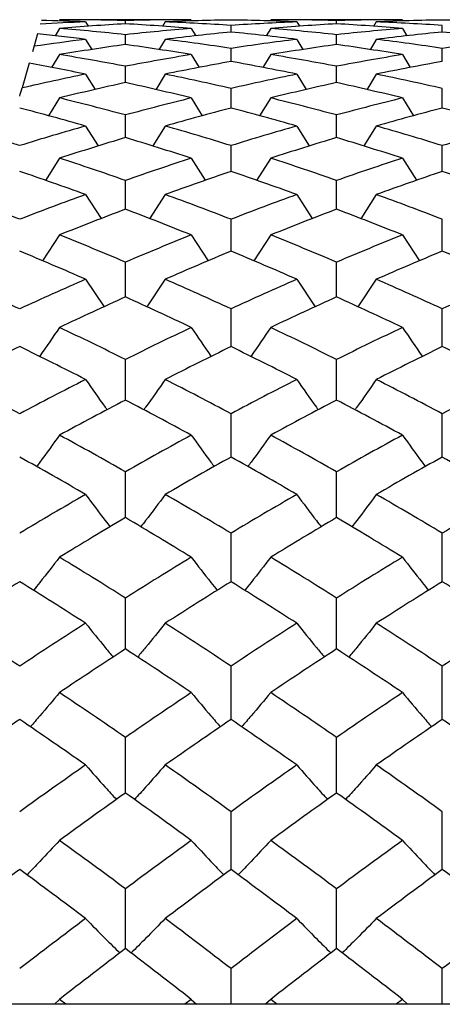
# Paper-space layout '_Left' of a CAD drawing. Units: inches. Extents: x -0.12 to 7.04, y -2.93 to 1.08.
# Drawn here: x 0.89 to 1.01, y 0.39 to 0.69 of the extents above; entities that cross this region are included whole.
import ezdxf

# ---------------------------------------------------------------- set-up
doc = ezdxf.new("R2010")
doc.units = ezdxf.units.IN
doc.header["$MEASUREMENT"] = 0

psp = doc.layouts.new('_Left')

# ---------------------------------------------------------------- linework, layer by layer
at = {"color": 7, "linetype": 'Continuous', "lineweight": 25}
for p, q in [((0.93866, 0.68898), (0.89909, 0.68898)), ((0.90694, 0.68832), (0.90773, 0.68701)), ((0.91888, 0.68773), (0.91888, 0.68872)), ((0.93082, 0.68832), (0.93, 0.68696)), ((1.00205, 0.68898), (0.96248, 0.68898)), ((0.97032, 0.68832), (0.9711, 0.68701)), ((0.98225, 0.68773), (0.98225, 0.68872)), ((0.99419, 0.68832), (0.99338, 0.68696)), ((0.89909, 0.68635), (0.89776, 0.68413)), ((0.93866, 0.68635), (0.93997, 0.68415)), ((0.95057, 0.68528), (0.95057, 0.68725)), ((0.96248, 0.68635), (0.96113, 0.6841)), ((1.00205, 0.68635), (1.00337, 0.68415)), ((1.014, 0.68528), (1.014, 0.68725)), ((0.89249, 0.68473), (0.89096, 0.67938)), ((0.90694, 0.68308), (0.90878, 0.68003)), ((0.91888, 0.68151), (0.91888, 0.68447)), ((0.93082, 0.68308), (0.92895, 0.67998)), ((0.97032, 0.68308), (0.97215, 0.68003)), ((0.98225, 0.68151), (0.98225, 0.68447)), ((0.99419, 0.68308), (0.99233, 0.67998)), ((0.95057, 0.67645), (0.95057, 0.68038)), ((1.014, 0.67645), (1.014, 0.68038)), ((0.89909, 0.67851), (0.89673, 0.67463)), ((0.93866, 0.67851), (0.94098, 0.67466)), ((0.96248, 0.67851), (0.96012, 0.67461)), ((1.00205, 0.67851), (1.00438, 0.67466)), ((0.88998, 0.67594), (0.88785, 0.6685)), ((0.91888, 0.67011), (0.91888, 0.675)), ((0.98225, 0.67011), (0.98225, 0.675)), ((0.90694, 0.67264), (0.90976, 0.66804)), ((0.93082, 0.67264), (0.92797, 0.66799)), ((0.97032, 0.67264), (0.97313, 0.66804)), ((0.99419, 0.67264), (0.99135, 0.66799)), ((0.95057, 0.66248), (0.95057, 0.66834)), ((1.014, 0.66248), (1.014, 0.66834)), ((0.89909, 0.6655), (0.89577, 0.66013)), ((0.93866, 0.6655), (0.94193, 0.66018)), ((0.96248, 0.6655), (0.95917, 0.66013)), ((1.00205, 0.6655), (1.00533, 0.66018)), ((0.91888, 0.6536), (0.91888, 0.6604)), ((0.98225, 0.6536), (0.98225, 0.6604)), ((0.90694, 0.65709), (0.91069, 0.6511)), ((0.93082, 0.65709), (0.92707, 0.6511)), ((0.97032, 0.65709), (0.97406, 0.6511)), ((0.99419, 0.65709), (0.99045, 0.6511)), ((0.95057, 0.64347), (0.95057, 0.65121)), ((1.014, 0.64347), (1.014, 0.65121)), ((0.89909, 0.64743), (0.89486, 0.64077)), ((0.93866, 0.64743), (0.94285, 0.64081)), ((0.96248, 0.64743), (0.95826, 0.64077)), ((1.00205, 0.64743), (1.00625, 0.64081)), ((0.91888, 0.63212), (0.91888, 0.64077)), ((0.98225, 0.63212), (0.98225, 0.64077)), ((0.90694, 0.63653), (0.91159, 0.62933)), ((0.93082, 0.63653), (0.92615, 0.62929)), ((0.97032, 0.63653), (0.97496, 0.62933)), ((0.99419, 0.63653), (0.98952, 0.62929)), ((0.95057, 0.61956), (0.95057, 0.62912)), ((1.014, 0.61956), (1.014, 0.62912)), ((0.89909, 0.62442), (0.89397, 0.61665)), ((0.93866, 0.62442), (0.94374, 0.61669)), ((0.96248, 0.62442), (0.95738, 0.61665)), ((1.00205, 0.62442), (1.00714, 0.61669)), ((0.91888, 0.60582), (0.91888, 0.61627)), ((0.98225, 0.60582), (0.98225, 0.61627)), ((0.90694, 0.61113), (0.91248, 0.6029)), ((0.93082, 0.61113), (0.92527, 0.60287)), ((0.97032, 0.61113), (0.97585, 0.6029)), ((0.99419, 0.61113), (0.98864, 0.60287)), ((0.95057, 0.59093), (0.95057, 0.60225)), ((1.014, 0.59093), (1.014, 0.60225)), ((0.91888, 0.57492), (0.91888, 0.58708)), ((0.98225, 0.57492), (0.98225, 0.58708)), ((0.95057, 0.55781), (0.95057, 0.57079)), ((1.014, 0.55781), (1.014, 0.57079)), ((0.91888, 0.53964), (0.91888, 0.55341)), ((0.98225, 0.53964), (0.98225, 0.55341)), ((0.95057, 0.52044), (0.95057, 0.53499)), ((1.014, 0.52044), (1.014, 0.53499)), ((0.91888, 0.50026), (0.91888, 0.51554)), ((0.98225, 0.50026), (0.98225, 0.51554)), ((0.95057, 0.47912), (0.95057, 0.49511)), ((1.014, 0.47912), (1.014, 0.49511)), ((0.91888, 0.45706), (0.91888, 0.47374)), ((0.98225, 0.45706), (0.98225, 0.47374)), ((0.95057, 0.43414), (0.95057, 0.45147)), ((1.014, 0.43414), (1.014, 0.45147)), ((0.91888, 0.41039), (0.91888, 0.42834)), ((0.98225, 0.41039), (0.98225, 0.42834)), ((0.95057, 0.3937), (0.95057, 0.40439)), ((1.014, 0.3937), (1.014, 0.40439)), ((5.46817, 0.3937), (0, 0.3937)), ((0.89909, 0.39518), (0.89755, 0.3937)), ((0.90098, 0.3937), (0.89909, 0.39518)), ((0.93866, 0.39518), (0.93676, 0.3937)), ((0.93866, 0.39518), (0.94019, 0.3937)), ((0.96248, 0.39518), (0.96094, 0.3937)), ((0.96437, 0.3937), (0.96248, 0.39518)), ((1.00205, 0.39518), (1.00015, 0.3937)), ((1.00205, 0.39518), (1.00359, 0.3937))]:
    psp.add_line(p, q, dxfattribs=at)
for points in [[(0.90694, 0.68832), (0.9024, 0.68813), (0.89786, 0.68791), (0.89332, 0.68764)], [(0.90694, 0.68832), (0.90251, 0.6885), (0.89807, 0.68865), (0.89364, 0.68876)], [(0.91888, 0.68872), (0.91229, 0.68889), (0.90569, 0.68898), (0.89909, 0.68898)], [(0.93866, 0.68898), (0.93207, 0.68898), (0.92548, 0.68889), (0.91888, 0.68872)], [(0.95057, 0.68888), (0.944, 0.68878), (0.93741, 0.68859), (0.93082, 0.68832)], [(0.95057, 0.68725), (0.944, 0.68769), (0.93741, 0.68805), (0.93082, 0.68832)], [(0.97032, 0.68832), (0.96373, 0.68859), (0.95714, 0.68878), (0.95057, 0.68888)], [(0.97032, 0.68832), (0.96373, 0.68805), (0.95714, 0.68769), (0.95057, 0.68725)], [(0.98225, 0.68872), (0.97566, 0.68889), (0.96906, 0.68898), (0.96248, 0.68898)], [(1.00205, 0.68898), (0.99545, 0.68898), (0.98885, 0.68889), (0.98225, 0.68872)], [(1.014, 0.68888), (1.0074, 0.68878), (1.00079, 0.68859), (0.99419, 0.68832)], [(1.014, 0.68725), (1.0074, 0.68769), (1.00079, 0.68805), (0.99419, 0.68832)], [(1.0338, 0.68832), (1.0272, 0.68859), (1.0206, 0.68878), (1.014, 0.68888)], [(0.91888, 0.68773), (0.91229, 0.68736), (0.90569, 0.6869), (0.89909, 0.68635)], [(0.91888, 0.68447), (0.91229, 0.68518), (0.90569, 0.68581), (0.89909, 0.68635)], [(0.93866, 0.68635), (0.93207, 0.6869), (0.92548, 0.68736), (0.91888, 0.68773)], [(0.93866, 0.68635), (0.93207, 0.68581), (0.92548, 0.68518), (0.91888, 0.68447)], [(0.95057, 0.68528), (0.944, 0.68463), (0.93741, 0.6839), (0.93082, 0.68308)], [(0.97032, 0.68308), (0.96373, 0.6839), (0.95714, 0.68463), (0.95057, 0.68528)], [(0.98225, 0.68773), (0.97566, 0.68736), (0.96906, 0.6869), (0.96248, 0.68635)], [(0.98225, 0.68447), (0.97566, 0.68518), (0.96906, 0.68581), (0.96248, 0.68635)], [(1.00205, 0.68635), (0.99545, 0.6869), (0.98885, 0.68736), (0.98225, 0.68773)], [(1.00205, 0.68635), (0.99545, 0.68581), (0.98885, 0.68518), (0.98225, 0.68447)], [(1.014, 0.68528), (1.0074, 0.68463), (1.00079, 0.6839), (0.99419, 0.68308)], [(1.0338, 0.68308), (1.0272, 0.6839), (1.0206, 0.68463), (1.014, 0.68528)], [(0.90694, 0.68308), (0.90177, 0.68244), (0.8966, 0.68175), (0.89142, 0.68101)], [(0.90694, 0.68308), (0.90213, 0.68368), (0.89731, 0.68423), (0.89249, 0.68473)], [(0.95057, 0.68038), (0.944, 0.68137), (0.93741, 0.68227), (0.93082, 0.68308)], [(0.97032, 0.68308), (0.96373, 0.68227), (0.95714, 0.68137), (0.95057, 0.68038)], [(1.014, 0.68038), (1.0074, 0.68137), (1.00079, 0.68227), (0.99419, 0.68308)], [(1.0338, 0.68308), (1.0272, 0.68227), (1.0206, 0.68137), (1.014, 0.68038)], [(0.91888, 0.68151), (0.91229, 0.6806), (0.90569, 0.67959), (0.89909, 0.67851)], [(0.93866, 0.67851), (0.93207, 0.67959), (0.92548, 0.6806), (0.91888, 0.68151)], [(0.98225, 0.68151), (0.97566, 0.6806), (0.96906, 0.67959), (0.96248, 0.67851)], [(1.00205, 0.67851), (0.99545, 0.67959), (0.98885, 0.6806), (0.98225, 0.68151)], [(0.91888, 0.675), (0.91229, 0.67625), (0.90569, 0.67742), (0.89909, 0.67851)], [(0.93866, 0.67851), (0.93207, 0.67742), (0.92548, 0.67626), (0.91888, 0.675)], [(0.95057, 0.67645), (0.944, 0.67527), (0.93741, 0.674), (0.93082, 0.67264)], [(0.97032, 0.67264), (0.96373, 0.674), (0.95714, 0.67527), (0.95057, 0.67645)], [(0.98225, 0.675), (0.97566, 0.67626), (0.96906, 0.67742), (0.96248, 0.67851)], [(1.00205, 0.67851), (0.99545, 0.67742), (0.98885, 0.67625), (0.98225, 0.675)], [(1.014, 0.67645), (1.0074, 0.67527), (1.00079, 0.674), (0.99419, 0.67264)], [(0.90694, 0.67264), (0.90129, 0.6738), (0.89563, 0.6749), (0.88998, 0.67594)], [(0.90694, 0.67264), (0.90058, 0.67134), (0.89422, 0.66996), (0.88785, 0.6685)], [(0.95057, 0.66834), (0.944, 0.66986), (0.93741, 0.67129), (0.93082, 0.67264)], [(0.97032, 0.67264), (0.96373, 0.67129), (0.95714, 0.66986), (0.95057, 0.66834)], [(1.014, 0.66834), (1.0074, 0.66986), (1.00079, 0.67129), (0.99419, 0.67264)], [(0.88714, 0.66601), (0.88738, 0.66684), (0.88761, 0.66767), (0.88785, 0.6685)], [(0.91888, 0.67011), (0.91229, 0.66865), (0.90569, 0.66712), (0.89909, 0.6655)], [(0.93866, 0.6655), (0.93207, 0.66712), (0.92548, 0.66865), (0.91888, 0.67011)], [(0.98225, 0.67011), (0.97566, 0.66865), (0.96906, 0.66712), (0.96248, 0.6655)], [(1.00205, 0.6655), (0.99545, 0.66712), (0.98885, 0.66865), (0.98225, 0.67011)], [(0.91888, 0.6604), (0.91229, 0.66218), (0.90569, 0.66388), (0.89909, 0.6655)], [(0.93866, 0.6655), (0.93207, 0.66388), (0.92548, 0.66218), (0.91888, 0.6604)], [(0.98225, 0.6604), (0.97566, 0.66218), (0.96906, 0.66388), (0.96248, 0.6655)], [(1.00205, 0.6655), (0.99545, 0.66388), (0.98885, 0.66218), (0.98225, 0.6604)], [(0.90694, 0.65709), (0.90034, 0.65897), (0.89374, 0.66077), (0.88714, 0.66248)], [(0.95057, 0.66248), (0.944, 0.66077), (0.93741, 0.65897), (0.93082, 0.65709)], [(0.97032, 0.65709), (0.96373, 0.65897), (0.95714, 0.66077), (0.95057, 0.66248)], [(1.014, 0.66248), (1.0074, 0.66077), (1.00079, 0.65897), (0.99419, 0.65709)], [(1.0338, 0.65709), (1.0272, 0.65897), (1.0206, 0.66077), (1.014, 0.66248)], [(0.90694, 0.65709), (0.90034, 0.65521), (0.89374, 0.65325), (0.88714, 0.65121)], [(0.95057, 0.65121), (0.944, 0.65325), (0.93741, 0.65521), (0.93082, 0.65709)], [(0.97032, 0.65709), (0.96373, 0.65521), (0.95714, 0.65325), (0.95057, 0.65121)], [(1.014, 0.65121), (1.0074, 0.65325), (1.00079, 0.65521), (0.99419, 0.65709)], [(1.0338, 0.65709), (1.0272, 0.65521), (1.0206, 0.65325), (1.014, 0.65121)], [(0.91888, 0.6536), (0.91229, 0.65162), (0.90569, 0.64956), (0.89909, 0.64743)], [(0.93866, 0.64743), (0.93207, 0.64956), (0.92548, 0.65162), (0.91888, 0.6536)], [(0.98225, 0.6536), (0.97566, 0.65162), (0.96906, 0.64956), (0.96248, 0.64743)], [(1.00205, 0.64743), (0.99545, 0.64956), (0.98885, 0.65162), (0.98225, 0.6536)], [(0.88714, 0.65121), (0.88584, 0.65161), (0.88455, 0.65201), (0.88325, 0.6524)], [(0.91888, 0.64077), (0.91229, 0.64307), (0.90569, 0.64529), (0.89909, 0.64743)], [(0.93866, 0.64743), (0.93207, 0.64529), (0.92548, 0.64307), (0.91888, 0.64077)], [(0.98225, 0.64077), (0.97566, 0.64307), (0.96906, 0.64529), (0.96248, 0.64743)], [(1.00205, 0.64743), (0.99545, 0.64529), (0.98885, 0.64307), (0.98225, 0.64077)], [(0.90694, 0.63653), (0.90034, 0.63892), (0.89374, 0.64124), (0.88714, 0.64347)], [(0.95057, 0.64347), (0.944, 0.64124), (0.93741, 0.63892), (0.93082, 0.63653)], [(0.97032, 0.63653), (0.96373, 0.63892), (0.95714, 0.64124), (0.95057, 0.64347)], [(1.014, 0.64347), (1.0074, 0.64124), (1.00079, 0.63892), (0.99419, 0.63653)], [(1.0338, 0.63653), (1.0272, 0.63892), (1.0206, 0.64124), (1.014, 0.64347)], [(0.90694, 0.63653), (0.90034, 0.63414), (0.89374, 0.63167), (0.88714, 0.62912)], [(0.95057, 0.62912), (0.944, 0.63167), (0.93741, 0.63414), (0.93082, 0.63653)], [(0.97032, 0.63653), (0.96373, 0.63414), (0.95714, 0.63167), (0.95057, 0.62912)], [(1.014, 0.62912), (1.0074, 0.63167), (1.00079, 0.63414), (0.99419, 0.63653)], [(0.88714, 0.62912), (0.88397, 0.63034), (0.8808, 0.63155), (0.87763, 0.63274)], [(0.91888, 0.63212), (0.91229, 0.62963), (0.90569, 0.62707), (0.89909, 0.62442)], [(0.93866, 0.62442), (0.93207, 0.62706), (0.92548, 0.62963), (0.91888, 0.63212)], [(0.98225, 0.63212), (0.97566, 0.62963), (0.96906, 0.62706), (0.96248, 0.62442)], [(1.00205, 0.62442), (0.99545, 0.62707), (0.98885, 0.62963), (0.98225, 0.63212)], [(0.91888, 0.61627), (0.91229, 0.61906), (0.90569, 0.62178), (0.89909, 0.62442)], [(0.93866, 0.62442), (0.93207, 0.62178), (0.92548, 0.61907), (0.91888, 0.61627)], [(0.98225, 0.61627), (0.97566, 0.61907), (0.96906, 0.62178), (0.96248, 0.62442)], [(1.00205, 0.62442), (0.99545, 0.62178), (0.98885, 0.61906), (0.98225, 0.61627)], [(0.90694, 0.61113), (0.90034, 0.61402), (0.89374, 0.61683), (0.88714, 0.61956)], [(0.95057, 0.61956), (0.944, 0.61683), (0.93741, 0.61402), (0.93082, 0.61113)], [(0.97032, 0.61113), (0.96373, 0.61402), (0.95714, 0.61683), (0.95057, 0.61956)], [(1.014, 0.61956), (1.0074, 0.61683), (1.00079, 0.61402), (0.99419, 0.61113)], [(1.0338, 0.61113), (1.0272, 0.61402), (1.0206, 0.61683), (1.014, 0.61956)], [(0.88714, 0.60225), (0.88176, 0.60472), (0.87638, 0.60715), (0.871, 0.60952)], [(0.90694, 0.61113), (0.90034, 0.60824), (0.89374, 0.60528), (0.88714, 0.60225)], [(0.95057, 0.60225), (0.944, 0.60528), (0.93741, 0.60824), (0.93082, 0.61113)], [(0.97032, 0.61113), (0.96373, 0.60824), (0.95714, 0.60528), (0.95057, 0.60225)], [(1.014, 0.60225), (1.0074, 0.60528), (1.00079, 0.60824), (0.99419, 0.61113)], [(1.0338, 0.61113), (1.0272, 0.60824), (1.0206, 0.60528), (1.014, 0.60225)], [(0.91888, 0.60582), (0.91229, 0.60285), (0.90569, 0.5998), (0.89909, 0.59667)], [(0.93866, 0.59667), (0.93207, 0.59979), (0.92548, 0.60285), (0.91888, 0.60582)], [(0.98225, 0.60582), (0.97566, 0.60285), (0.96906, 0.59979), (0.96248, 0.59667)], [(1.00205, 0.59667), (0.99545, 0.5998), (0.98885, 0.60285), (0.98225, 0.60582)], [(0.91888, 0.58708), (0.91229, 0.59035), (0.90569, 0.59355), (0.89909, 0.59667)], [(0.93866, 0.59667), (0.93207, 0.59355), (0.92548, 0.59035), (0.91888, 0.58708)], [(0.98225, 0.58708), (0.97566, 0.59035), (0.96906, 0.59355), (0.96248, 0.59667)], [(1.00205, 0.59667), (0.99545, 0.59355), (0.98885, 0.59035), (0.98225, 0.58708)], [(0.88714, 0.59093), (0.88054, 0.58772), (0.87393, 0.58443), (0.86734, 0.58108)], [(0.90694, 0.58108), (0.90034, 0.58443), (0.89374, 0.58772), (0.88714, 0.59093)], [(0.95057, 0.59093), (0.944, 0.58772), (0.93741, 0.58444), (0.93082, 0.58108)], [(0.97032, 0.58108), (0.96373, 0.58444), (0.95714, 0.58772), (0.95057, 0.59093)], [(1.014, 0.59093), (1.0074, 0.58772), (1.00079, 0.58443), (0.99419, 0.58108)], [(1.0338, 0.58108), (1.0272, 0.58443), (1.0206, 0.58772), (1.014, 0.59093)], [(0.88714, 0.57079), (0.88054, 0.57429), (0.87393, 0.57772), (0.86734, 0.58108)], [(0.90694, 0.58108), (0.90034, 0.57772), (0.89374, 0.57429), (0.88714, 0.57079)], [(0.95057, 0.57079), (0.944, 0.57429), (0.93741, 0.57772), (0.93082, 0.58108)], [(0.97032, 0.58108), (0.96373, 0.57772), (0.95714, 0.57429), (0.95057, 0.57079)], [(1.014, 0.57079), (1.0074, 0.57429), (1.00079, 0.57772), (0.99419, 0.58108)], [(1.0338, 0.58108), (1.0272, 0.57772), (1.0206, 0.57429), (1.014, 0.57079)], [(0.91888, 0.57492), (0.91229, 0.57148), (0.90569, 0.56796), (0.89909, 0.56438)], [(0.93866, 0.56438), (0.93207, 0.56796), (0.92548, 0.57148), (0.91888, 0.57492)], [(0.98225, 0.57492), (0.97566, 0.57148), (0.96906, 0.56796), (0.96248, 0.56438)], [(1.00205, 0.56438), (0.99545, 0.56796), (0.98885, 0.57148), (0.98225, 0.57492)], [(0.91888, 0.55341), (0.91229, 0.55714), (0.90569, 0.56079), (0.89909, 0.56438)], [(0.93866, 0.56438), (0.93207, 0.56079), (0.92548, 0.55714), (0.91888, 0.55341)], [(0.98225, 0.55341), (0.97566, 0.55714), (0.96906, 0.56079), (0.96248, 0.56438)], [(1.00205, 0.56438), (0.99545, 0.56079), (0.98885, 0.55714), (0.98225, 0.55341)], [(0.90694, 0.5466), (0.90034, 0.55041), (0.89374, 0.55414), (0.88714, 0.55781)], [(0.95057, 0.55781), (0.944, 0.55415), (0.93741, 0.55041), (0.93082, 0.5466)], [(0.97032, 0.5466), (0.96373, 0.55041), (0.95714, 0.55415), (0.95057, 0.55781)], [(1.014, 0.55781), (1.0074, 0.55414), (1.00079, 0.55041), (0.99419, 0.5466)], [(1.0338, 0.5466), (1.0272, 0.55041), (1.0206, 0.55414), (1.014, 0.55781)], [(0.90694, 0.5466), (0.90034, 0.5428), (0.89374, 0.53892), (0.88714, 0.53499)], [(0.95057, 0.53499), (0.944, 0.53892), (0.93741, 0.5428), (0.93082, 0.5466)], [(0.97032, 0.5466), (0.96373, 0.5428), (0.95714, 0.53892), (0.95057, 0.53499)], [(1.014, 0.53499), (1.0074, 0.53892), (1.00079, 0.5428), (0.99419, 0.5466)], [(1.0338, 0.5466), (1.0272, 0.5428), (1.0206, 0.53892), (1.014, 0.53499)], [(0.91888, 0.53964), (0.91229, 0.53576), (0.90569, 0.5318), (0.89909, 0.52779)], [(0.93866, 0.52779), (0.93207, 0.5318), (0.92548, 0.53575), (0.91888, 0.53964)], [(0.98225, 0.53964), (0.97566, 0.53575), (0.96906, 0.5318), (0.96248, 0.52779)], [(1.00205, 0.52779), (0.99545, 0.5318), (0.98885, 0.53576), (0.98225, 0.53964)], [(0.91888, 0.51554), (0.91229, 0.51969), (0.90569, 0.52377), (0.89909, 0.52779)], [(0.93866, 0.52779), (0.93207, 0.52377), (0.92548, 0.51969), (0.91888, 0.51554)], [(0.98225, 0.51554), (0.97566, 0.51969), (0.96906, 0.52377), (0.96248, 0.52779)], [(1.00205, 0.52779), (0.99545, 0.52377), (0.98885, 0.51969), (0.98225, 0.51554)], [(0.88714, 0.52044), (0.88054, 0.51635), (0.87393, 0.51219), (0.86734, 0.50797)], [(0.90694, 0.50797), (0.90034, 0.51219), (0.89374, 0.51635), (0.88714, 0.52044)], [(0.95057, 0.52044), (0.944, 0.51635), (0.93741, 0.51219), (0.93082, 0.50797)], [(0.97032, 0.50797), (0.96373, 0.51219), (0.95714, 0.51635), (0.95057, 0.52044)], [(1.014, 0.52044), (1.0074, 0.51635), (1.00079, 0.51219), (0.99419, 0.50797)], [(1.0338, 0.50797), (1.0272, 0.51219), (1.0206, 0.51635), (1.014, 0.52044)], [(0.88714, 0.49511), (0.88054, 0.49946), (0.87393, 0.50374), (0.86734, 0.50797)], [(0.90694, 0.50797), (0.90034, 0.50374), (0.89374, 0.49946), (0.88714, 0.49511)], [(0.95057, 0.49511), (0.944, 0.49946), (0.93741, 0.50374), (0.93082, 0.50797)], [(0.97032, 0.50797), (0.96373, 0.50374), (0.95714, 0.49946), (0.95057, 0.49511)], [(1.014, 0.49511), (1.0074, 0.49946), (1.00079, 0.50374), (0.99419, 0.50797)], [(1.0338, 0.50797), (1.0272, 0.50374), (1.0206, 0.49946), (1.014, 0.49511)], [(0.91888, 0.50026), (0.91229, 0.49596), (0.90569, 0.4916), (0.89909, 0.48718)], [(0.93866, 0.48718), (0.93207, 0.4916), (0.92548, 0.49596), (0.91888, 0.50026)], [(0.98225, 0.50026), (0.97566, 0.49596), (0.96906, 0.4916), (0.96248, 0.48718)], [(1.00205, 0.48718), (0.99545, 0.4916), (0.98885, 0.49596), (0.98225, 0.50026)], [(0.91888, 0.47374), (0.91229, 0.47828), (0.90569, 0.48276), (0.89909, 0.48718)], [(0.93866, 0.48718), (0.93207, 0.48276), (0.92548, 0.47828), (0.91888, 0.47374)], [(0.98225, 0.47374), (0.97566, 0.47828), (0.96906, 0.48276), (0.96248, 0.48718)], [(1.00205, 0.48718), (0.99545, 0.48276), (0.98885, 0.47828), (0.98225, 0.47374)], [(0.88714, 0.47912), (0.88054, 0.47462), (0.87393, 0.47007), (0.86734, 0.46547)], [(0.90694, 0.46547), (0.90034, 0.47007), (0.89374, 0.47462), (0.88714, 0.47912)], [(0.95057, 0.47912), (0.944, 0.47463), (0.93741, 0.47008), (0.93082, 0.46547)], [(0.97032, 0.46547), (0.96373, 0.47008), (0.95714, 0.47463), (0.95057, 0.47912)], [(1.014, 0.47912), (1.0074, 0.47462), (1.00079, 0.47007), (0.99419, 0.46547)], [(1.0338, 0.46547), (1.0272, 0.47007), (1.0206, 0.47462), (1.014, 0.47912)], [(0.90694, 0.46547), (0.90034, 0.46086), (0.89374, 0.45619), (0.88714, 0.45147)], [(0.95057, 0.45147), (0.944, 0.45619), (0.93741, 0.46086), (0.93082, 0.46547)], [(0.97032, 0.46547), (0.96373, 0.46086), (0.95714, 0.45619), (0.95057, 0.45147)], [(1.014, 0.45147), (1.0074, 0.45619), (1.00079, 0.46086), (0.99419, 0.46547)], [(0.91888, 0.45706), (0.91229, 0.45239), (0.90569, 0.44765), (0.89909, 0.44287)], [(0.93866, 0.44287), (0.93207, 0.44765), (0.92548, 0.45238), (0.91888, 0.45706)], [(0.98225, 0.45706), (0.97566, 0.45238), (0.96906, 0.44765), (0.96248, 0.44287)], [(1.00205, 0.44287), (0.99545, 0.44765), (0.98885, 0.45239), (0.98225, 0.45706)], [(0.91888, 0.42834), (0.91229, 0.43323), (0.90569, 0.43808), (0.89909, 0.44287)], [(0.93866, 0.44287), (0.93207, 0.43808), (0.92548, 0.43324), (0.91888, 0.42834)], [(0.98225, 0.42834), (0.97566, 0.43324), (0.96906, 0.43808), (0.96248, 0.44287)], [(1.00205, 0.44287), (0.99545, 0.43808), (0.98885, 0.43323), (0.98225, 0.42834)], [(0.88714, 0.43414), (0.88054, 0.42929), (0.87393, 0.42438), (0.86734, 0.41942)], [(0.90694, 0.41942), (0.90034, 0.42438), (0.89374, 0.42929), (0.88714, 0.43414)], [(0.95057, 0.43414), (0.944, 0.42929), (0.93741, 0.42438), (0.93082, 0.41942)], [(0.97032, 0.41942), (0.96373, 0.42438), (0.95714, 0.42929), (0.95057, 0.43414)], [(1.014, 0.43414), (1.0074, 0.42929), (1.00079, 0.42438), (0.99419, 0.41942)], [(1.0338, 0.41942), (1.0272, 0.42438), (1.0206, 0.42929), (1.014, 0.43414)], [(0.90694, 0.41942), (0.90034, 0.41446), (0.89374, 0.40945), (0.88714, 0.40439)], [(0.95057, 0.40439), (0.944, 0.40945), (0.93741, 0.41446), (0.93082, 0.41942)], [(0.97032, 0.41942), (0.96373, 0.41446), (0.95714, 0.40945), (0.95057, 0.40439)], [(1.014, 0.40439), (1.0074, 0.40945), (1.00079, 0.41446), (0.99419, 0.41942)], [(1.0338, 0.41942), (1.0272, 0.41446), (1.0206, 0.40945), (1.014, 0.40439)], [(0.91888, 0.41039), (0.91229, 0.40537), (0.90569, 0.4003), (0.89909, 0.39518)], [(0.93866, 0.39518), (0.93207, 0.4003), (0.92548, 0.40537), (0.91888, 0.41039)], [(0.98225, 0.41039), (0.97566, 0.40537), (0.96906, 0.4003), (0.96248, 0.39518)], [(1.00205, 0.39518), (0.99545, 0.4003), (0.98885, 0.40537), (0.98225, 0.41039)]]:
    psp.add_open_spline(points, degree=3, dxfattribs=at)
for points, knots in [([(0.89909, 0.59667), (0.89715, 0.5938), (0.89517, 0.59089), (0.89312, 0.58802), (0.89309, 0.58797)], [0, 0, 0, 0, 0.98412, 1, 1, 1, 1]), ([(0.93866, 0.59667), (0.94059, 0.59381), (0.94256, 0.5909), (0.94459, 0.58804), (0.94462, 0.588)], [0, 0, 0, 0, 0.987176, 1, 1, 1, 1]), ([(0.96248, 0.59667), (0.96054, 0.59381), (0.95857, 0.59089), (0.95653, 0.58802), (0.9565, 0.58797)], [0, 0, 0, 0, 0.98422, 1, 1, 1, 1]), ([(1.00205, 0.59667), (1.00399, 0.5938), (1.00596, 0.5909), (1.008, 0.58804), (1.00803, 0.588)], [0, 0, 0, 0, 0.987242, 1, 1, 1, 1]), ([(0.90694, 0.58108), (0.90889, 0.57829), (0.911, 0.57525), (0.91319, 0.57226), (0.91337, 0.57202)], [0, 0, 0, 0, 0.919465, 1, 1, 1, 1]), ([(0.93082, 0.58108), (0.92888, 0.57829), (0.92676, 0.57524), (0.92456, 0.57224), (0.92438, 0.57199)], [0, 0, 0, 0, 0.916985, 1, 1, 1, 1]), ([(0.97032, 0.58108), (0.97226, 0.57829), (0.97437, 0.57525), (0.97656, 0.57226), (0.97674, 0.57202)], [0, 0, 0, 0, 0.919496, 1, 1, 1, 1]), ([(0.99419, 0.58108), (0.99225, 0.57829), (0.99014, 0.57525), (0.98794, 0.57226), (0.98777, 0.57202)], [0, 0, 0, 0, 0.919465, 1, 1, 1, 1]), ([(0.89909, 0.56438), (0.89714, 0.56167), (0.89488, 0.55852), (0.89253, 0.55541), (0.8922, 0.55497)], [0, 0, 0, 0, 0.860219, 1, 1, 1, 1]), ([(0.93866, 0.56438), (0.9406, 0.56167), (0.94286, 0.55851), (0.9452, 0.5554), (0.94553, 0.55496)], [0, 0, 0, 0, 0.858395, 1, 1, 1, 1]), ([(0.96248, 0.56438), (0.96054, 0.56167), (0.95828, 0.55852), (0.95594, 0.55541), (0.95562, 0.55497)], [0, 0, 0, 0, 0.860181, 1, 1, 1, 1]), ([(1.00205, 0.56438), (1.004, 0.56167), (1.00626, 0.55851), (1.00861, 0.55539), (1.00895, 0.55495)], [0, 0, 0, 0, 0.85831, 1, 1, 1, 1]), ([(0.90694, 0.5466), (0.90889, 0.54398), (0.9113, 0.54072), (0.91381, 0.53751), (0.91429, 0.53689)], [0, 0, 0, 0, 0.806304, 1, 1, 1, 1]), ([(0.93082, 0.5466), (0.92887, 0.54398), (0.92647, 0.54073), (0.92397, 0.53752), (0.92349, 0.53691)], [0, 0, 0, 0, 0.807757, 1, 1, 1, 1]), ([(0.97032, 0.5466), (0.97226, 0.54398), (0.97468, 0.54072), (0.97718, 0.53751), (0.97766, 0.53689)], [0, 0, 0, 0, 0.806216, 1, 1, 1, 1]), ([(0.99419, 0.5466), (0.99225, 0.54398), (0.98984, 0.54073), (0.98734, 0.53753), (0.98686, 0.53691)], [0, 0, 0, 0, 0.807741, 1, 1, 1, 1]), ([(0.89909, 0.52779), (0.89714, 0.52525), (0.89458, 0.52192), (0.89191, 0.51863), (0.89127, 0.51784)], [0, 0, 0, 0, 0.7596553, 1, 1, 1, 1]), ([(0.93866, 0.52779), (0.9406, 0.52525), (0.94316, 0.52192), (0.94581, 0.51863), (0.94645, 0.51784)], [0, 0, 0, 0, 0.759723, 1, 1, 1, 1]), ([(0.96248, 0.52779), (0.96054, 0.52525), (0.95798, 0.52192), (0.95533, 0.51863), (0.95469, 0.51784)], [0, 0, 0, 0, 0.759723, 1, 1, 1, 1]), ([(1.00205, 0.52779), (1.004, 0.52525), (1.00656, 0.52192), (1.00922, 0.51863), (1.00986, 0.51784)], [0, 0, 0, 0, 0.759655, 1, 1, 1, 1]), ([(0.90694, 0.50797), (0.90889, 0.50553), (0.91161, 0.50213), (0.91442, 0.49878), (0.91522, 0.49783)], [0, 0, 0, 0, 0.717556, 1, 1, 1, 1]), ([(0.93082, 0.50797), (0.92887, 0.50553), (0.92616, 0.50214), (0.92335, 0.49879), (0.92256, 0.49785)], [0, 0, 0, 0, 0.718412, 1, 1, 1, 1]), ([(0.97032, 0.50797), (0.97227, 0.50553), (0.97498, 0.50213), (0.97779, 0.49878), (0.97859, 0.49783)], [0, 0, 0, 0, 0.717489, 1, 1, 1, 1]), ([(0.99419, 0.50797), (0.99225, 0.50553), (0.98953, 0.50214), (0.98672, 0.49879), (0.98593, 0.49785)], [0, 0, 0, 0, 0.718404, 1, 1, 1, 1]), ([(0.89909, 0.48718), (0.89714, 0.48484), (0.89427, 0.4814), (0.89129, 0.47801), (0.89033, 0.47692)], [0, 0, 0, 0, 0.679115, 1, 1, 1, 1]), ([(0.93866, 0.48718), (0.9406, 0.48484), (0.94347, 0.4814), (0.94643, 0.47801), (0.94739, 0.47692)], [0, 0, 0, 0, 0.679166, 1, 1, 1, 1]), ([(0.96248, 0.48718), (0.96054, 0.48484), (0.95767, 0.4814), (0.9547, 0.47801), (0.95375, 0.47692)], [0, 0, 0, 0, 0.679166, 1, 1, 1, 1]), ([(1.00205, 0.48718), (1.004, 0.48484), (1.00687, 0.4814), (1.00985, 0.47801), (1.01081, 0.47692)], [0, 0, 0, 0, 0.6791153, 1, 1, 1, 1]), ([(0.90694, 0.46547), (0.90889, 0.46323), (0.91192, 0.45977), (0.91506, 0.45634), (0.91618, 0.45513)], [0, 0, 0, 0, 0.643849, 1, 1, 1, 1]), ([(0.93082, 0.46547), (0.92887, 0.46323), (0.92584, 0.45976), (0.9227, 0.45634), (0.92158, 0.45512)], [0, 0, 0, 0, 0.6438028, 1, 1, 1, 1]), ([(0.97032, 0.46547), (0.97227, 0.46323), (0.97529, 0.45977), (0.97843, 0.45635), (0.97955, 0.45513)], [0, 0, 0, 0, 0.644318, 1, 1, 1, 1]), ([(0.99419, 0.46547), (0.99224, 0.46323), (0.98922, 0.45977), (0.98607, 0.45634), (0.98495, 0.45513)], [0, 0, 0, 0, 0.6438494, 1, 1, 1, 1]), ([(0.89909, 0.44287), (0.89714, 0.44074), (0.89394, 0.43727), (0.89063, 0.43384), (0.88934, 0.4325)], [0, 0, 0, 0, 0.611175, 1, 1, 1, 1]), ([(0.93866, 0.44287), (0.9406, 0.44074), (0.94379, 0.43727), (0.94709, 0.43384), (0.94837, 0.43251)], [0, 0, 0, 0, 0.6112091, 1, 1, 1, 1]), ([(0.96248, 0.44287), (0.96053, 0.44074), (0.95735, 0.43727), (0.95405, 0.43384), (0.95276, 0.43251)], [0, 0, 0, 0, 0.611209, 1, 1, 1, 1]), ([(1.00205, 0.44287), (1.004, 0.44074), (1.00719, 0.43727), (1.0105, 0.43384), (1.01179, 0.43251)], [0, 0, 0, 0, 0.611523, 1, 1, 1, 1]), ([(0.90694, 0.41942), (0.90889, 0.41741), (0.91225, 0.41395), (0.91574, 0.41053), (0.9172, 0.4091)], [0, 0, 0, 0, 0.580776, 1, 1, 1, 1]), ([(0.93082, 0.41942), (0.92887, 0.41741), (0.92551, 0.41395), (0.92203, 0.41053), (0.92057, 0.4091)], [0, 0, 0, 0, 0.580748, 1, 1, 1, 1]), ([(0.97032, 0.41942), (0.97227, 0.41741), (0.97563, 0.41395), (0.97911, 0.41053), (0.98057, 0.4091)], [0, 0, 0, 0, 0.580992, 1, 1, 1, 1]), ([(0.99419, 0.41942), (0.99224, 0.41741), (0.98888, 0.41395), (0.9854, 0.41053), (0.98394, 0.4091)], [0, 0, 0, 0, 0.580776, 1, 1, 1, 1])]:
    psp.add_open_spline(points, degree=3, knots=knots, dxfattribs=at)

doc.saveas('drawing.dxf')
